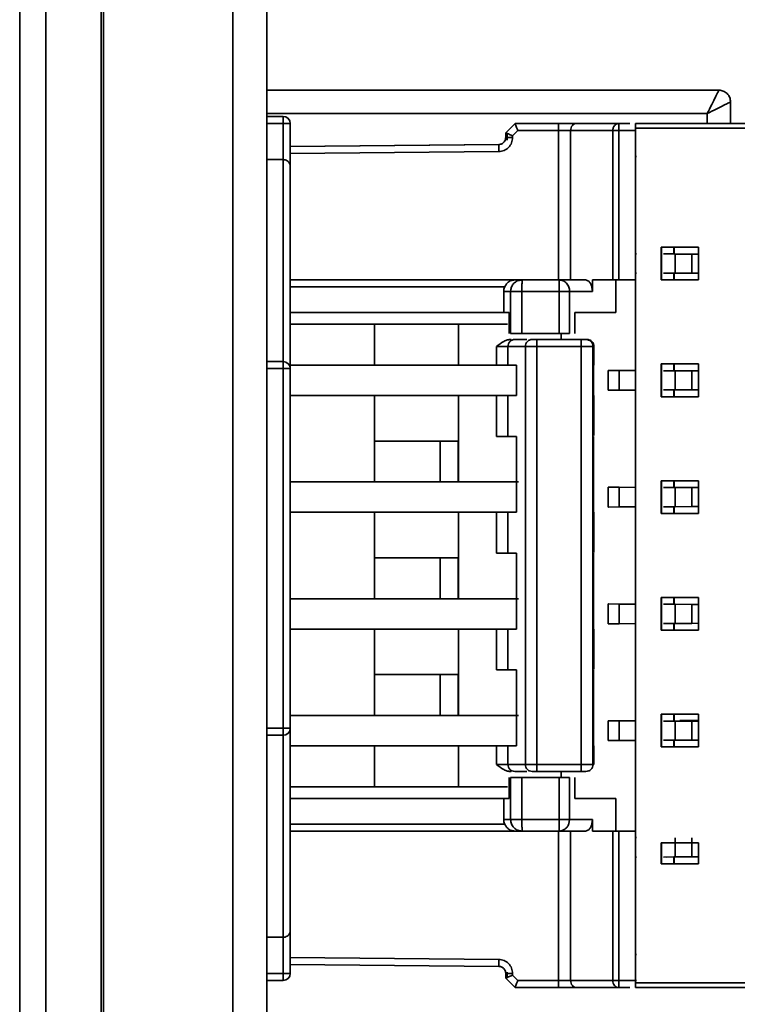
# Model space of a CAD drawing. Units: millimetres. Extents: x -981 to -79, y 1411 to 2005.
# Drawn here: x -501 to -470, y 1830 to 1872 of the extents above; entities that cross this region are included whole.
import ezdxf

# ---------------------------------------------------------------- set-up
doc = ezdxf.new("R2010")
doc.units = ezdxf.units.MM
doc.layers.get('0').update_dxf_attribs({"lineweight": 18})

msp = doc.modelspace()

# ---------------------------------------------------------------- linework, layer by layer
at = {"color": 7, "linetype": 'Continuous', "lineweight": 35}
for p, q in [((-491.979, 1766.826), (-491.979, 1887.723)), ((-490.522, 1887.722), (-490.522, 1766.71)), ((-497.522, 1879.58), (-497.522, 1798.263)), ((-497.621, 1799.263), (-497.621, 1879.43)), ((-501.104, 1799.263), (-501.104, 1875.864)), ((-499.98, 1875.87), (-499.98, 1799.263)), ((-490.522, 1869.387), (-471.172, 1869.387)), ((-470.672, 1868.887), (-470.672, 1867.963)), ((-489.822, 1868.263), (-490.522, 1868.263)), ((-489.822, 1868.263), (-489.822, 1867.963)), ((-489.822, 1866.413), (-489.822, 1867.963)), ((-489.822, 1867.963), (-489.522, 1867.963)), ((-489.522, 1867.963), (-489.522, 1866.113)), ((-479.898, 1867.963), (-480.181, 1867.68)), ((-478.039, 1867.963), (-479.898, 1867.963)), ((-475.45, 1867.963), (-477.258, 1867.963)), ((-474.979, 1867.963), (-475.45, 1867.963)), ((-468.146, 1867.763), (-474.746, 1867.763)), ((-474.746, 1851.963), (-474.746, 1867.763)), ((-468.145, 1867.963), (-474.744, 1867.963)), ((-480.181, 1867.68), (-480.298, 1867.563)), ((-480.298, 1867.563), (-480.298, 1867.36)), ((-480.236, 1867.563), (-480.236, 1867.253)), ((-479.779, 1867.663), (-480.004, 1867.439)), ((-480.004, 1867.36), (-480.004, 1867.439)), ((-479.779, 1867.663), (-478.045, 1867.663)), ((-478.045, 1861.263), (-478.045, 1867.663)), ((-477.524, 1867.663), (-475.716, 1867.663)), ((-477.524, 1867.663), (-477.524, 1861.263)), ((-477.047, 1867.663), (-477.29, 1867.663)), ((-475.716, 1867.663), (-475.716, 1861.263)), ((-475.464, 1867.663), (-475.464, 1861.263)), ((-480.596, 1867.06), (-489.522, 1866.982)), ((-489.522, 1866.982), (-480.553, 1867.06)), ((-480.598, 1866.76), (-489.522, 1866.682)), ((-474.736, 1866.545), (-474.701, 1866.545)), ((-489.822, 1866.413), (-490.522, 1866.413)), ((-489.822, 1857.763), (-489.822, 1866.413)), ((-489.522, 1857.463), (-489.522, 1866.113)), ((-474.736, 1862.381), (-474.701, 1862.381)), ((-473.646, 1862.663), (-472.046, 1862.663)), ((-473.646, 1861.263), (-473.646, 1862.663)), ((-473.637, 1861.263), (-473.637, 1862.663)), ((-473.041, 1862.372), (-473.54, 1862.375)), ((-473.538, 1862.375), (-473.101, 1862.373)), ((-473.437, 1862.375), (-473.09, 1862.373)), ((-473.101, 1862.373), (-473.101, 1862.663)), ((-473.101, 1862.373), (-473.09, 1862.373)), ((-473.09, 1862.663), (-473.09, 1862.373)), ((-473.09, 1862.373), (-472.046, 1862.368)), ((-472.336, 1862.369), (-473.041, 1862.372)), ((-473.041, 1861.553), (-473.041, 1862.372)), ((-472.046, 1862.368), (-472.336, 1862.369)), ((-472.336, 1861.557), (-472.336, 1862.369)), ((-472.046, 1862.663), (-472.046, 1861.263)), ((-474.736, 1861.545), (-474.701, 1861.545)), ((-473.041, 1861.553), (-473.54, 1861.551)), ((-473.538, 1861.551), (-473.101, 1861.553)), ((-473.09, 1861.553), (-473.437, 1861.551)), ((-473.101, 1861.553), (-473.09, 1861.553)), ((-473.101, 1861.263), (-473.101, 1861.553)), ((-473.09, 1861.553), (-473.09, 1861.263)), ((-472.046, 1861.558), (-473.076, 1861.552)), ((-472.336, 1861.557), (-473.041, 1861.553)), ((-472.046, 1861.558), (-472.336, 1861.557)), ((-479.925, 1861.263), (-489.522, 1861.263)), ((-479.599, 1861.263), (-479.925, 1861.263)), ((-478.013, 1861.263), (-479.599, 1861.263)), ((-476.879, 1861.263), (-478.013, 1861.263)), ((-476.588, 1860.763), (-476.588, 1861.263)), ((-475.716, 1861.263), (-476.588, 1861.263)), ((-475.585, 1861.263), (-475.585, 1859.863)), ((-475.464, 1861.263), (-474.736, 1861.263)), ((-472.046, 1861.263), (-473.646, 1861.263)), ((-480.341, 1860.963), (-489.522, 1860.963)), ((-480.092, 1860.763), (-480.383, 1860.763)), ((-480.383, 1859.863), (-480.383, 1860.763)), ((-480.092, 1860.763), (-480.084, 1860.85)), ((-480.092, 1858.963), (-480.092, 1860.763)), ((-479.603, 1860.763), (-479.753, 1860.763)), ((-478.018, 1860.763), (-479.603, 1860.763)), ((-479.603, 1860.763), (-479.603, 1858.963)), ((-478.018, 1860.763), (-478.018, 1858.963)), ((-477.562, 1858.963), (-477.562, 1860.763)), ((-477.562, 1860.763), (-476.588, 1860.763)), ((-480.383, 1859.863), (-489.522, 1859.863)), ((-480.148, 1859.863), (-480.383, 1859.863)), ((-480.148, 1859.863), (-480.148, 1858.963)), ((-477.343, 1859.863), (-477.343, 1858.963)), ((-475.585, 1859.863), (-477.343, 1859.863)), ((-485.92, 1859.363), (-489.522, 1859.363)), ((-482.322, 1859.363), (-485.92, 1859.363)), ((-485.92, 1857.613), (-485.92, 1859.363)), ((-480.225, 1859.363), (-482.322, 1859.363)), ((-482.322, 1859.363), (-482.322, 1857.613)), ((-478.018, 1858.963), (-479.603, 1858.963)), ((-477.922, 1858.713), (-477.922, 1858.963)), ((-477.919, 1858.713), (-477.919, 1858.963)), ((-479.397, 1858.713), (-479.91, 1858.713)), ((-477.066, 1858.713), (-478.967, 1858.713)), ((-480.695, 1857.613), (-480.695, 1858.413)), ((-479.459, 1858.413), (-480.206, 1858.413)), ((-480.206, 1858.413), (-480.206, 1857.613)), ((-479.459, 1851.963), (-479.459, 1858.413)), ((-478.97, 1851.963), (-478.97, 1858.413)), ((-477.068, 1858.413), (-478.97, 1858.413)), ((-477.068, 1858.413), (-477.068, 1851.963)), ((-476.564, 1851.963), (-476.564, 1858.413)), ((-476.564, 1858.413), (-476.524, 1858.413)), ((-476.524, 1858.413), (-476.524, 1857.613)), ((-490.522, 1857.763), (-489.822, 1857.763)), ((-489.822, 1857.763), (-489.822, 1857.463)), ((-485.92, 1857.613), (-489.522, 1857.613)), ((-482.322, 1857.613), (-485.92, 1857.613)), ((-480.695, 1857.613), (-482.322, 1857.613)), ((-479.842, 1857.613), (-480.206, 1857.613)), ((-479.842, 1857.613), (-479.842, 1856.313)), ((-476.545, 1857.613), (-476.545, 1856.313)), ((-473.646, 1856.263), (-473.646, 1857.663)), ((-473.646, 1857.663), (-472.046, 1857.663)), ((-473.637, 1856.263), (-473.637, 1857.663)), ((-473.101, 1857.373), (-473.101, 1857.663)), ((-473.09, 1857.663), (-473.09, 1857.373)), ((-472.046, 1857.663), (-472.046, 1856.263)), ((-489.822, 1842.063), (-489.822, 1857.463)), ((-489.822, 1857.463), (-489.522, 1857.463)), ((-489.522, 1857.463), (-489.522, 1842.063)), ((-475.912, 1857.387), (-475.901, 1857.387)), ((-475.449, 1857.384), (-475.912, 1857.387)), ((-475.912, 1856.539), (-475.912, 1857.387)), ((-475.901, 1857.387), (-474.746, 1857.381)), ((-474.746, 1857.381), (-475.449, 1857.384)), ((-475.449, 1856.541), (-475.449, 1857.384)), ((-473.041, 1857.372), (-473.54, 1857.375)), ((-473.538, 1857.375), (-473.101, 1857.373)), ((-473.101, 1857.373), (-473.09, 1857.373)), ((-473.076, 1857.373), (-472.046, 1857.368)), ((-472.336, 1857.369), (-473.041, 1857.372)), ((-473.041, 1856.553), (-473.041, 1857.372)), ((-472.046, 1857.368), (-472.336, 1857.369)), ((-472.336, 1856.557), (-472.336, 1857.369)), ((-475.449, 1856.541), (-475.912, 1856.539)), ((-475.912, 1856.539), (-475.901, 1856.539)), ((-475.901, 1856.539), (-474.746, 1856.545)), ((-474.746, 1856.545), (-475.449, 1856.541)), ((-473.041, 1856.553), (-473.54, 1856.551)), ((-473.538, 1856.551), (-473.101, 1856.553)), ((-473.101, 1856.553), (-473.09, 1856.553)), ((-473.101, 1856.263), (-473.101, 1856.553)), ((-473.09, 1856.553), (-473.09, 1856.263)), ((-472.336, 1856.557), (-473.041, 1856.553)), ((-472.046, 1856.558), (-472.336, 1856.557)), ((-485.92, 1856.313), (-489.522, 1856.313)), ((-482.322, 1856.313), (-485.92, 1856.313)), ((-485.92, 1854.363), (-485.92, 1856.313)), ((-480.695, 1856.313), (-482.322, 1856.313)), ((-482.322, 1856.313), (-482.322, 1854.363)), ((-480.695, 1854.563), (-480.695, 1856.313)), ((-479.842, 1856.313), (-480.206, 1856.313)), ((-480.206, 1856.313), (-480.206, 1854.563)), ((-476.524, 1856.313), (-476.524, 1854.596)), ((-472.046, 1856.263), (-473.646, 1856.263)), ((-483.107, 1854.363), (-485.92, 1854.363)), ((-485.92, 1852.613), (-485.92, 1854.363)), ((-482.329, 1854.363), (-483.107, 1854.363)), ((-483.107, 1854.363), (-483.107, 1852.613)), ((-482.329, 1852.613), (-482.329, 1854.363)), ((-482.329, 1854.363), (-482.322, 1854.363)), ((-482.322, 1854.363), (-482.322, 1852.613)), ((-480.206, 1854.563), (-479.842, 1854.563)), ((-479.842, 1854.563), (-479.842, 1851.963)), ((-476.545, 1851.963), (-476.545, 1854.563)), ((-485.92, 1852.613), (-489.522, 1852.613)), ((-483.107, 1852.613), (-485.92, 1852.613)), ((-482.329, 1852.613), (-483.107, 1852.613)), ((-482.322, 1852.613), (-482.329, 1852.613)), ((-479.756, 1852.613), (-482.322, 1852.613)), ((-473.646, 1851.263), (-473.646, 1852.663)), ((-473.646, 1852.663), (-472.046, 1852.663)), ((-473.637, 1851.263), (-473.637, 1852.663)), ((-473.101, 1852.373), (-473.101, 1852.663)), ((-473.09, 1852.663), (-473.09, 1852.373)), ((-472.046, 1852.663), (-472.046, 1851.263)), ((-475.912, 1852.387), (-475.901, 1852.387)), ((-475.449, 1852.384), (-475.912, 1852.387)), ((-475.912, 1851.539), (-475.912, 1852.387)), ((-475.901, 1852.387), (-474.746, 1852.381)), ((-474.746, 1852.381), (-475.449, 1852.384)), ((-475.449, 1851.541), (-475.449, 1852.384)), ((-473.041, 1852.372), (-473.54, 1852.375)), ((-473.423, 1852.374), (-473.101, 1852.373)), ((-473.101, 1852.373), (-473.09, 1852.373)), ((-472.336, 1852.369), (-473.041, 1852.372)), ((-473.041, 1851.553), (-473.041, 1852.372)), ((-472.046, 1852.368), (-472.336, 1852.369)), ((-472.336, 1851.557), (-472.336, 1852.369)), ((-479.842, 1851.963), (-479.842, 1851.313)), ((-479.459, 1846.963), (-479.459, 1851.963)), ((-478.97, 1846.963), (-478.97, 1851.963)), ((-477.068, 1851.963), (-477.068, 1846.963)), ((-476.564, 1846.963), (-476.564, 1851.963)), ((-476.545, 1851.963), (-476.545, 1851.313)), ((-474.746, 1846.963), (-474.746, 1851.963)), ((-485.92, 1851.313), (-489.522, 1851.313)), ((-482.322, 1851.313), (-485.92, 1851.313)), ((-485.92, 1849.363), (-485.92, 1851.313)), ((-480.695, 1851.313), (-482.322, 1851.313)), ((-482.322, 1851.313), (-482.322, 1849.363)), ((-480.695, 1849.563), (-480.695, 1851.313)), ((-479.842, 1851.313), (-480.206, 1851.313)), ((-480.206, 1851.313), (-480.206, 1849.563)), ((-476.524, 1851.313), (-476.524, 1849.596)), ((-475.449, 1851.541), (-475.912, 1851.539)), ((-475.912, 1851.539), (-475.901, 1851.539)), ((-475.901, 1851.539), (-474.746, 1851.545)), ((-474.746, 1851.545), (-475.449, 1851.541)), ((-473.041, 1851.553), (-473.54, 1851.551)), ((-473.423, 1851.551), (-473.101, 1851.553)), ((-473.101, 1851.553), (-473.09, 1851.553)), ((-473.101, 1851.263), (-473.101, 1851.553)), ((-473.09, 1851.553), (-473.09, 1851.263)), ((-472.336, 1851.557), (-473.041, 1851.553)), ((-472.046, 1851.558), (-472.336, 1851.557)), ((-472.046, 1851.263), (-473.646, 1851.263)), ((-483.107, 1849.363), (-485.92, 1849.363)), ((-485.92, 1847.613), (-485.92, 1849.363)), ((-482.329, 1849.363), (-483.107, 1849.363)), ((-483.107, 1849.363), (-483.107, 1847.613)), ((-482.329, 1849.363), (-482.322, 1849.363)), ((-482.329, 1847.613), (-482.329, 1849.363)), ((-482.322, 1849.363), (-482.322, 1847.613)), ((-480.206, 1849.563), (-479.842, 1849.563)), ((-479.842, 1849.563), (-479.842, 1846.963)), ((-476.545, 1846.963), (-476.545, 1849.563)), ((-485.92, 1847.613), (-489.522, 1847.613)), ((-483.107, 1847.613), (-485.92, 1847.613)), ((-482.329, 1847.613), (-483.107, 1847.613)), ((-482.322, 1847.613), (-482.329, 1847.613)), ((-479.756, 1847.613), (-482.322, 1847.613)), ((-473.646, 1846.263), (-473.646, 1847.663)), ((-473.646, 1847.663), (-472.046, 1847.663)), ((-473.637, 1846.263), (-473.637, 1847.663)), ((-473.101, 1847.373), (-473.101, 1847.663)), ((-473.09, 1847.663), (-473.09, 1847.373)), ((-472.046, 1847.663), (-472.046, 1846.263)), ((-475.912, 1847.387), (-475.901, 1847.387)), ((-475.449, 1847.384), (-475.912, 1847.387)), ((-475.912, 1846.539), (-475.912, 1847.387)), ((-475.901, 1847.387), (-474.746, 1847.381)), ((-474.746, 1847.381), (-475.449, 1847.384)), ((-475.449, 1846.541), (-475.449, 1847.384)), ((-473.041, 1847.372), (-473.54, 1847.375)), ((-473.538, 1847.375), (-473.101, 1847.373)), ((-473.101, 1847.373), (-473.09, 1847.373)), ((-472.336, 1847.369), (-473.041, 1847.372)), ((-473.041, 1846.553), (-473.041, 1847.372)), ((-472.046, 1847.368), (-472.336, 1847.369)), ((-472.336, 1846.557), (-472.336, 1847.369)), ((-479.842, 1846.963), (-479.842, 1846.313)), ((-479.459, 1840.513), (-479.459, 1846.963)), ((-478.97, 1840.513), (-478.97, 1846.963)), ((-477.068, 1846.963), (-477.068, 1840.513)), ((-476.564, 1840.513), (-476.564, 1846.963)), ((-476.545, 1846.963), (-476.545, 1846.313)), ((-474.746, 1831.163), (-474.746, 1846.963)), ((-485.92, 1846.313), (-489.522, 1846.313)), ((-482.322, 1846.313), (-485.92, 1846.313)), ((-485.92, 1844.363), (-485.92, 1846.313)), ((-480.695, 1846.313), (-482.322, 1846.313)), ((-482.322, 1846.313), (-482.322, 1844.363)), ((-480.695, 1844.563), (-480.695, 1846.313)), ((-479.842, 1846.313), (-480.206, 1846.313)), ((-480.206, 1846.313), (-480.206, 1844.563)), ((-476.524, 1846.313), (-476.524, 1844.596)), ((-475.449, 1846.541), (-475.912, 1846.539)), ((-475.912, 1846.539), (-475.901, 1846.539)), ((-475.901, 1846.539), (-474.746, 1846.545)), ((-474.746, 1846.545), (-475.449, 1846.541)), ((-472.046, 1846.263), (-473.646, 1846.263)), ((-473.041, 1846.553), (-473.54, 1846.551)), ((-473.538, 1846.551), (-473.101, 1846.553)), ((-473.101, 1846.553), (-473.09, 1846.553)), ((-473.101, 1846.263), (-473.101, 1846.553)), ((-473.09, 1846.553), (-473.09, 1846.263)), ((-472.336, 1846.557), (-473.041, 1846.553)), ((-472.046, 1846.558), (-472.336, 1846.557)), ((-480.206, 1844.563), (-479.842, 1844.563)), ((-479.842, 1844.563), (-479.842, 1841.313)), ((-476.545, 1841.313), (-476.545, 1844.563)), ((-483.107, 1844.363), (-485.92, 1844.363)), ((-485.92, 1842.613), (-485.92, 1844.363)), ((-482.329, 1844.363), (-483.107, 1844.363)), ((-483.107, 1844.363), (-483.107, 1842.613)), ((-482.329, 1842.613), (-482.329, 1844.363)), ((-482.329, 1844.363), (-482.322, 1844.363)), ((-482.322, 1844.363), (-482.322, 1842.613)), ((-485.92, 1842.613), (-489.522, 1842.613)), ((-483.107, 1842.613), (-485.92, 1842.613)), ((-482.329, 1842.613), (-483.107, 1842.613)), ((-482.322, 1842.613), (-482.329, 1842.613)), ((-479.756, 1842.613), (-482.322, 1842.613)), ((-473.646, 1841.263), (-473.646, 1842.663)), ((-473.646, 1842.663), (-472.046, 1842.663)), ((-473.637, 1841.263), (-473.637, 1842.663)), ((-473.101, 1842.373), (-473.101, 1842.663)), ((-473.09, 1842.663), (-473.09, 1842.373)), ((-472.046, 1842.663), (-472.046, 1841.263)), ((-489.822, 1842.063), (-489.522, 1842.063)), ((-489.822, 1841.763), (-489.822, 1842.063)), ((-489.522, 1842.063), (-489.522, 1833.413)), ((-475.912, 1842.387), (-475.901, 1842.387)), ((-475.449, 1842.384), (-475.912, 1842.387)), ((-475.912, 1841.539), (-475.912, 1842.387)), ((-475.901, 1842.387), (-474.746, 1842.381)), ((-474.746, 1842.381), (-475.449, 1842.384)), ((-475.449, 1841.541), (-475.449, 1842.384)), ((-473.041, 1842.372), (-473.54, 1842.375)), ((-473.538, 1842.375), (-473.101, 1842.373)), ((-473.101, 1842.373), (-473.09, 1842.373)), ((-472.336, 1842.369), (-473.041, 1842.372)), ((-473.041, 1841.553), (-473.041, 1842.372)), ((-472.046, 1842.391), (-472.841, 1842.391)), ((-472.046, 1842.368), (-472.336, 1842.369)), ((-472.336, 1841.557), (-472.336, 1842.369)), ((-490.522, 1841.763), (-489.822, 1841.763)), ((-489.822, 1841.763), (-489.822, 1833.113)), ((-485.92, 1841.313), (-489.522, 1841.313)), ((-482.322, 1841.313), (-485.92, 1841.313)), ((-485.92, 1839.563), (-485.92, 1841.313)), ((-480.695, 1841.313), (-482.322, 1841.313)), ((-482.322, 1839.563), (-482.322, 1841.313)), ((-480.695, 1840.513), (-480.695, 1841.313)), ((-479.842, 1841.313), (-480.206, 1841.313)), ((-480.206, 1841.313), (-480.206, 1840.513)), ((-476.524, 1841.313), (-476.524, 1840.513)), ((-475.449, 1841.541), (-475.912, 1841.539)), ((-475.912, 1841.539), (-475.901, 1841.539)), ((-475.901, 1841.539), (-474.746, 1841.545)), ((-474.746, 1841.545), (-475.449, 1841.541)), ((-472.046, 1841.263), (-473.646, 1841.263)), ((-473.041, 1841.553), (-473.54, 1841.551)), ((-473.538, 1841.551), (-473.101, 1841.553)), ((-473.101, 1841.553), (-473.09, 1841.553)), ((-473.101, 1841.263), (-473.101, 1841.553)), ((-473.09, 1841.553), (-473.09, 1841.263)), ((-472.336, 1841.557), (-473.041, 1841.553)), ((-472.046, 1841.558), (-472.336, 1841.557)), ((-480.206, 1840.513), (-479.459, 1840.513)), ((-478.97, 1840.513), (-477.068, 1840.513)), ((-476.524, 1840.513), (-476.564, 1840.513)), ((-480.148, 1839.963), (-480.148, 1839.063)), ((-480.092, 1838.163), (-480.092, 1839.963)), ((-479.91, 1840.213), (-479.397, 1840.213)), ((-478.018, 1839.963), (-479.603, 1839.963)), ((-479.603, 1838.163), (-479.603, 1839.963)), ((-477.066, 1840.213), (-478.967, 1840.213)), ((-478.018, 1839.963), (-478.018, 1838.167)), ((-477.3, 1840.213), (-477.922, 1840.213)), ((-477.922, 1839.963), (-477.922, 1840.213)), ((-477.919, 1839.963), (-477.919, 1840.213)), ((-477.562, 1838.163), (-477.562, 1839.963)), ((-477.343, 1839.963), (-477.343, 1839.063)), ((-489.522, 1839.563), (-485.92, 1839.563)), ((-482.322, 1839.563), (-485.92, 1839.563)), ((-480.225, 1839.563), (-482.322, 1839.563)), ((-480.383, 1839.063), (-489.522, 1839.063)), ((-480.148, 1839.063), (-480.383, 1839.063)), ((-480.383, 1838.163), (-480.383, 1839.063)), ((-477.343, 1839.063), (-475.585, 1839.063)), ((-475.585, 1839.063), (-475.585, 1837.663)), ((-480.341, 1837.963), (-489.522, 1837.963)), ((-480.092, 1838.163), (-480.383, 1838.163)), ((-478.018, 1838.163), (-479.603, 1838.163)), ((-477.562, 1838.163), (-477.597, 1837.969)), ((-476.588, 1838.163), (-477.562, 1838.163)), ((-476.588, 1837.663), (-476.588, 1838.163)), ((-479.925, 1837.663), (-489.522, 1837.663)), ((-479.599, 1837.663), (-479.925, 1837.663)), ((-478.013, 1837.663), (-479.599, 1837.663)), ((-478.045, 1831.263), (-478.045, 1837.663)), ((-476.879, 1837.663), (-478.013, 1837.663)), ((-477.524, 1837.663), (-477.524, 1831.263)), ((-475.716, 1837.663), (-476.588, 1837.663)), ((-475.716, 1837.663), (-475.716, 1831.263)), ((-475.464, 1837.663), (-475.464, 1831.263)), ((-474.736, 1837.663), (-475.464, 1837.663)), ((-474.736, 1837.381), (-474.701, 1837.381)), ((-473.041, 1836.553), (-473.041, 1837.372)), ((-473.646, 1837.163), (-472.046, 1837.163)), ((-473.646, 1836.263), (-473.646, 1837.163)), ((-473.637, 1836.263), (-473.637, 1837.163)), ((-472.336, 1836.557), (-472.336, 1837.369)), ((-472.046, 1837.163), (-472.046, 1836.263)), ((-474.736, 1836.545), (-474.701, 1836.545)), ((-473.041, 1836.553), (-473.54, 1836.551)), ((-473.538, 1836.551), (-473.101, 1836.553)), ((-473.09, 1836.553), (-473.437, 1836.551)), ((-473.101, 1836.553), (-473.09, 1836.553)), ((-473.101, 1836.263), (-473.101, 1836.553)), ((-473.09, 1836.553), (-473.09, 1836.263)), ((-472.336, 1836.557), (-473.041, 1836.553)), ((-472.046, 1836.558), (-472.336, 1836.557)), ((-472.046, 1836.263), (-473.646, 1836.263)), ((-489.522, 1831.563), (-489.522, 1833.413)), ((-489.822, 1833.113), (-490.522, 1833.113)), ((-489.822, 1833.113), (-489.822, 1831.563)), ((-474.701, 1832.381), (-474.736, 1832.381)), ((-489.522, 1832.243), (-480.598, 1832.165)), ((-489.522, 1831.943), (-480.596, 1831.865)), ((-489.822, 1831.263), (-489.822, 1831.563)), ((-489.822, 1831.563), (-489.522, 1831.563)), ((-480.298, 1831.565), (-480.298, 1831.363)), ((-480.236, 1831.626), (-480.236, 1831.363)), ((-480.004, 1831.487), (-480.004, 1831.565)), ((-480.004, 1831.487), (-479.779, 1831.263)), ((-489.822, 1831.263), (-490.522, 1831.263)), ((-480.298, 1831.363), (-480.181, 1831.246)), ((-480.181, 1831.246), (-479.898, 1830.963)), ((-478.045, 1831.263), (-479.779, 1831.263)), ((-477.524, 1831.263), (-475.909, 1831.263)), ((-475.909, 1831.263), (-475.716, 1831.263)), ((-475.464, 1831.263), (-474.696, 1831.263)), ((-474.746, 1831.163), (-468.146, 1831.163)), ((-479.898, 1830.963), (-479.836, 1830.963)), ((-478.039, 1830.963), (-479.898, 1830.963)), ((-479.602, 1830.963), (-478.274, 1830.963)), ((-475.45, 1830.963), (-477.258, 1830.963)), ((-477.024, 1830.963), (-476.866, 1830.963)), ((-475.45, 1830.963), (-474.979, 1830.963)), ((-468.145, 1830.963), (-474.744, 1830.963))]:
    msp.add_line(p, q, dxfattribs=at)
at = {"color": 8, "linetype": 'Continuous', "lineweight": 35}
for p, q in [((-471.672, 1868.387), (-490.522, 1868.387)), ((-471.672, 1867.963), (-471.672, 1868.387)), ((-490.522, 1867.963), (-489.822, 1867.963)), ((-474.746, 1867.663), (-475.464, 1867.663)), ((-490.522, 1857.463), (-489.822, 1857.463)), ((-490.522, 1842.063), (-489.822, 1842.063)), ((-490.522, 1831.563), (-489.822, 1831.563))]:
    msp.add_line(p, q, dxfattribs=at)
at = {"color": 7, "linetype": 'Continuous', "lineweight": 35}
for centre, start, end in [((-489.822, 1867.963), 0, 90), ((-489.822, 1857.463), 0, 90), ((-489.822, 1842.063), 270, 0), ((-489.822, 1831.563), 270, 0)]:
    msp.add_arc(centre, 0.3, start, end, dxfattribs=at)
for points, knots in [([(-471.172, 1869.387), (-471.174, 1869.383), (-471.178, 1869.375), (-471.208, 1869.316), (-471.254, 1869.223), (-471.338, 1869.055), (-471.479, 1868.774), (-471.607, 1868.517), (-471.672, 1868.387)], [0, 0, 0, 0, 0.131457, 0.265831, 0.398618, 0.54022, 0.825059, 1.117996, 1.117996, 1.117996, 1.117996]), ([(-470.672, 1868.887), (-470.679, 1868.949), (-470.689, 1869.046), (-470.752, 1869.163), (-470.816, 1869.243), (-470.896, 1869.307), (-471.013, 1869.37), (-471.11, 1869.38), (-471.172, 1869.387)], [0, 0, 0, 0, 0.187677, 0.2887107, 0.3918823, 0.4950433, 0.5960735, 0.7837667, 0.7837667, 0.7837667, 0.7837667]), ([(-471.672, 1868.387), (-471.542, 1868.452), (-471.285, 1868.58), (-471.004, 1868.721), (-470.836, 1868.805), (-470.743, 1868.851), (-470.684, 1868.881), (-470.676, 1868.885), (-470.672, 1868.887)], [0, 0, 0, 0, 0.29293, 0.577773, 0.7194, 0.852161, 0.986545, 1.117991, 1.117991, 1.117991, 1.117991]), ([(-479.898, 1867.963), (-479.897, 1867.959), (-479.896, 1867.952), (-479.882, 1867.917), (-479.864, 1867.87), (-479.838, 1867.805), (-479.806, 1867.73), (-479.789, 1867.686), (-479.779, 1867.663)], [0, 0, 0, 0, 0.0732173, 0.112086, 0.1525688, 0.2290172, 0.2737671, 0.3228018, 0.3228018, 0.3228018, 0.3228018]), ([(-478.045, 1867.663), (-478.045, 1867.702), (-478.044, 1867.781), (-478.043, 1867.88), (-478.042, 1867.949), (-478.04, 1867.958), (-478.039, 1867.963)], [0, 0, 0, 0, 0.075033, 0.150065, 0.2250972, 0.3001296, 0.3001296, 0.3001296, 0.3001296]), ([(-477.258, 1867.963), (-477.301, 1867.963), (-477.387, 1867.963), (-477.578, 1867.963), (-477.799, 1867.963), (-477.959, 1867.963), (-478.039, 1867.963)], [0, 0, 0, 0, 0.1953383, 0.3906699, 0.5859787, 0.7813275, 0.7813275, 0.7813275, 0.7813275]), ([(-477.524, 1867.663), (-477.52, 1867.702), (-477.512, 1867.781), (-477.45, 1867.88), (-477.363, 1867.949), (-477.293, 1867.958), (-477.258, 1867.963)], [0, 0, 0, 0, 0.1108618, 0.2217201, 0.3325828, 0.4434621, 0.4434621, 0.4434621, 0.4434621]), ([(-475.638, 1867.875), (-475.649, 1867.86), (-475.673, 1867.831), (-475.697, 1867.778), (-475.713, 1867.722), (-475.715, 1867.682), (-475.716, 1867.663)], [0, 0, 0, 0, 0.0577021, 0.1153871, 0.1730894, 0.230783, 0.230783, 0.230783, 0.230783]), ([(-475.45, 1867.963), (-475.467, 1867.962), (-475.502, 1867.959), (-475.552, 1867.942), (-475.599, 1867.914), (-475.625, 1867.888), (-475.638, 1867.875)], [0, 0, 0, 0, 0.0533956, 0.1067869, 0.1601801, 0.2135807, 0.2135807, 0.2135807, 0.2135807]), ([(-475.45, 1867.963), (-475.452, 1867.958), (-475.455, 1867.949), (-475.46, 1867.88), (-475.463, 1867.781), (-475.464, 1867.702), (-475.464, 1867.663)], [0, 0, 0, 0, 0.0752238, 0.150448, 0.2256719, 0.3008968, 0.3008968, 0.3008968, 0.3008968]), ([(-474.744, 1867.963), (-474.745, 1867.96), (-474.745, 1867.954), (-474.746, 1867.908), (-474.746, 1867.841), (-474.746, 1867.789), (-474.746, 1867.763)], [0, 0, 0, 0, 0.0499984, 0.0999969, 0.1499959, 0.1999945, 0.1999945, 0.1999945, 0.1999945]), ([(-480.004, 1867.36), (-480.013, 1867.282), (-480.031, 1867.126), (-480.167, 1866.927), (-480.364, 1866.789), (-480.52, 1866.77), (-480.598, 1866.76)], [0, 0, 0, 0, 0.233075, 0.4673702, 0.7016499, 0.9346165, 0.9346165, 0.9346165, 0.9346165]), ([(-480.298, 1867.36), (-480.301, 1867.328), (-480.308, 1867.259), (-480.354, 1867.179), (-480.41, 1867.124), (-480.464, 1867.09), (-480.527, 1867.066), (-480.572, 1867.062), (-480.596, 1867.06)], [0, 0, 0, 0, 0.0971199, 0.2072615, 0.2675137, 0.331033, 0.3978674, 0.4679876, 0.4679876, 0.4679876, 0.4679876]), ([(-480.298, 1867.563), (-480.295, 1867.561), (-480.289, 1867.558), (-480.255, 1867.543), (-480.209, 1867.524), (-480.146, 1867.498), (-480.07, 1867.467), (-480.027, 1867.448), (-480.004, 1867.439)], [0, 0, 0, 0, 0.0727023, 0.11116, 0.151145, 0.22622, 0.2707524, 0.3198581, 0.3198581, 0.3198581, 0.3198581]), ([(-480.004, 1867.36), (-480.043, 1867.36), (-480.121, 1867.36), (-480.218, 1867.36), (-480.286, 1867.36), (-480.294, 1867.36), (-480.298, 1867.36)], [0, 0, 0, 0, 0.0736808, 0.1473514, 0.221034, 0.2947152, 0.2947152, 0.2947152, 0.2947152]), ([(-478.045, 1867.663), (-477.991, 1867.663), (-477.884, 1867.663), (-477.737, 1867.663), (-477.609, 1867.663), (-477.552, 1867.663), (-477.524, 1867.663)], [0, 0, 0, 0, 0.1302052, 0.2604299, 0.3906359, 0.5208552, 0.5208552, 0.5208552, 0.5208552]), ([(-475.464, 1867.663), (-475.49, 1867.663), (-475.542, 1867.663), (-475.613, 1867.663), (-475.674, 1867.663), (-475.702, 1867.663), (-475.716, 1867.663)], [0, 0, 0, 0, 0.062866, 0.1257523, 0.1886251, 0.2515018, 0.2515018, 0.2515018, 0.2515018]), ([(-480.598, 1866.76), (-480.599, 1866.8), (-480.599, 1866.878), (-480.599, 1866.977), (-480.598, 1867.047), (-480.596, 1867.056), (-480.596, 1867.06)], [0, 0, 0, 0, 0.0750138, 0.1500279, 0.2250421, 0.3000557, 0.3000557, 0.3000557, 0.3000557]), ([(-489.522, 1866.113), (-489.525, 1866.148), (-489.532, 1866.213), (-489.58, 1866.299), (-489.648, 1866.362), (-489.73, 1866.405), (-489.793, 1866.41), (-489.822, 1866.413)], [0, 0, 0, 0, 0.121825, 0.2288472, 0.3161657, 0.3991356, 0.4704669, 0.4704669, 0.4704669, 0.4704669]), ([(-480.341, 1860.963), (-480.322, 1861), (-480.28, 1861.08), (-480.187, 1861.174), (-480.066, 1861.247), (-479.975, 1861.257), (-479.925, 1861.263)], [0, 0, 0, 0, 0.107642, 0.2331925, 0.3696277, 0.5420797, 0.5420797, 0.5420797, 0.5420797]), ([(-480.084, 1860.85), (-480.068, 1860.906), (-480.037, 1861.019), (-479.921, 1861.153), (-479.771, 1861.245), (-479.656, 1861.257), (-479.599, 1861.263)], [0, 0, 0, 0, 0.172783, 0.3455684, 0.5183514, 0.6911425, 0.6911425, 0.6911425, 0.6911425]), ([(-479.599, 1861.263), (-479.599, 1861.255), (-479.6, 1861.24), (-479.602, 1861.125), (-479.603, 1860.959), (-479.603, 1860.828), (-479.603, 1860.763)], [0, 0, 0, 0, 0.1250133, 0.2500261, 0.3750395, 0.500053, 0.500053, 0.500053, 0.500053]), ([(-478.013, 1861.263), (-478.014, 1861.255), (-478.015, 1861.24), (-478.017, 1861.125), (-478.018, 1860.959), (-478.018, 1860.828), (-478.018, 1860.763)], [0, 0, 0, 0, 0.1250085, 0.250017, 0.3750255, 0.5000342, 0.5000342, 0.5000342, 0.5000342]), ([(-478.013, 1861.263), (-477.954, 1861.255), (-477.836, 1861.24), (-477.687, 1861.125), (-477.582, 1860.959), (-477.569, 1860.828), (-477.562, 1860.763)], [0, 0, 0, 0, 0.1863993, 0.3728027, 0.5592068, 0.7456012, 0.7456012, 0.7456012, 0.7456012]), ([(-476.879, 1861.263), (-476.834, 1861.253), (-476.755, 1861.235), (-476.672, 1861.123), (-476.628, 1861.02), (-476.605, 1860.937), (-476.591, 1860.85), (-476.589, 1860.792), (-476.588, 1860.763)], [0, 0, 0, 0, 0.205263, 0.3627129, 0.4355543, 0.5036774, 0.5679104, 0.6292246, 0.6292246, 0.6292246, 0.6292246]), ([(-475.464, 1861.263), (-475.49, 1861.263), (-475.542, 1861.263), (-475.613, 1861.263), (-475.674, 1861.263), (-475.702, 1861.263), (-475.716, 1861.263)], [0, 0, 0, 0, 0.062866, 0.1257523, 0.1886251, 0.2515018, 0.2515018, 0.2515018, 0.2515018]), ([(-480.341, 1860.963), (-480.353, 1860.931), (-480.378, 1860.866), (-480.382, 1860.797), (-480.383, 1860.763)], [0, 0, 0, 0, 0.1028976, 0.2057786, 0.2057786, 0.2057786, 0.2057786]), ([(-479.753, 1860.763), (-479.795, 1860.763), (-479.879, 1860.763), (-479.981, 1860.763), (-480.059, 1860.763), (-480.081, 1860.763), (-480.092, 1860.763)], [0, 0, 0, 0, 0.0847007, 0.1694144, 0.2541159, 0.3388226, 0.3388226, 0.3388226, 0.3388226]), ([(-477.562, 1860.763), (-477.586, 1860.763), (-477.634, 1860.763), (-477.745, 1860.763), (-477.876, 1860.763), (-477.97, 1860.763), (-478.018, 1860.763)], [0, 0, 0, 0, 0.1139118, 0.2278215, 0.3417445, 0.4556477, 0.4556477, 0.4556477, 0.4556477]), ([(-479.603, 1858.963), (-479.661, 1858.963), (-479.777, 1858.963), (-479.929, 1858.963), (-480.045, 1858.963), (-480.076, 1858.963), (-480.092, 1858.963)], [0, 0, 0, 0, 0.1221651, 0.2443623, 0.3665474, 0.4887283, 0.4887283, 0.4887283, 0.4887283]), ([(-478.018, 1858.963), (-477.97, 1858.963), (-477.876, 1858.963), (-477.745, 1858.963), (-477.634, 1858.963), (-477.586, 1858.963), (-477.562, 1858.963)], [0, 0, 0, 0, 0.1139025, 0.2278244, 0.3417344, 0.4556477, 0.4556477, 0.4556477, 0.4556477]), ([(-480.695, 1858.413), (-480.592, 1858.492), (-480.446, 1858.605), (-480.227, 1858.698), (-480.121, 1858.708), (-480.07, 1858.713)], [0, 0, 0, 0, 0.3881944, 0.5530283, 0.7053995, 0.7053995, 0.7053995, 0.7053995]), ([(-479.91, 1858.713), (-479.949, 1858.708), (-480.026, 1858.699), (-480.124, 1858.63), (-480.193, 1858.531), (-480.202, 1858.452), (-480.206, 1858.413)], [0, 0, 0, 0, 0.1167022, 0.233388, 0.3500697, 0.4667559, 0.4667559, 0.4667559, 0.4667559]), ([(-479.459, 1858.413), (-479.454, 1858.452), (-479.445, 1858.531), (-479.377, 1858.63), (-479.279, 1858.699), (-479.202, 1858.708), (-479.163, 1858.713)], [0, 0, 0, 0, 0.116677, 0.2333565, 0.3500384, 0.4667383, 0.4667383, 0.4667383, 0.4667383]), ([(-478.967, 1858.713), (-478.991, 1858.713), (-479.037, 1858.713), (-479.098, 1858.713), (-479.145, 1858.713), (-479.157, 1858.713), (-479.163, 1858.713)], [0, 0, 0, 0, 0.0487535, 0.0978169, 0.1464966, 0.1955032, 0.1955032, 0.1955032, 0.1955032]), ([(-478.97, 1858.413), (-478.97, 1858.452), (-478.97, 1858.531), (-478.969, 1858.63), (-478.968, 1858.699), (-478.968, 1858.708), (-478.967, 1858.713)], [0, 0, 0, 0, 0.0750015, 0.1500032, 0.2250044, 0.3000062, 0.3000062, 0.3000062, 0.3000062]), ([(-477.066, 1858.713), (-477.066, 1858.708), (-477.067, 1858.699), (-477.068, 1858.63), (-477.068, 1858.531), (-477.068, 1858.452), (-477.068, 1858.413)], [0, 0, 0, 0, 0.0750015, 0.1500031, 0.2250047, 0.3000064, 0.3000064, 0.3000064, 0.3000064]), ([(-476.864, 1858.713), (-476.867, 1858.713), (-476.873, 1858.713), (-476.921, 1858.713), (-476.986, 1858.713), (-477.039, 1858.713), (-477.066, 1858.713)], [0, 0, 0, 0, 0.0503105, 0.100936, 0.1511683, 0.2017319, 0.2017319, 0.2017319, 0.2017319]), ([(-476.864, 1858.713), (-476.825, 1858.708), (-476.746, 1858.699), (-476.647, 1858.63), (-476.577, 1858.531), (-476.568, 1858.452), (-476.564, 1858.413)], [0, 0, 0, 0, 0.1174821, 0.2349493, 0.3524333, 0.4699151, 0.4699151, 0.4699151, 0.4699151]), ([(-476.524, 1858.413), (-476.528, 1858.452), (-476.537, 1858.531), (-476.606, 1858.63), (-476.706, 1858.699), (-476.784, 1858.708), (-476.824, 1858.713)], [0, 0, 0, 0, 0.1174854, 0.2349716, 0.3524679, 0.4699524, 0.4699524, 0.4699524, 0.4699524]), ([(-480.695, 1858.413), (-480.637, 1858.413), (-480.52, 1858.413), (-480.368, 1858.413), (-480.252, 1858.413), (-480.221, 1858.413), (-480.206, 1858.413)], [0, 0, 0, 0, 0.122185, 0.2443636, 0.3665483, 0.4887283, 0.4887283, 0.4887283, 0.4887283]), ([(-478.97, 1858.413), (-479.028, 1858.413), (-479.145, 1858.413), (-479.296, 1858.413), (-479.412, 1858.413), (-479.443, 1858.413), (-479.459, 1858.413)], [0, 0, 0, 0, 0.1221907, 0.2443748, 0.3665652, 0.4887581, 0.4887581, 0.4887581, 0.4887581]), ([(-476.564, 1858.413), (-476.572, 1858.413), (-476.588, 1858.413), (-476.705, 1858.413), (-476.872, 1858.413), (-477.003, 1858.413), (-477.068, 1858.413)], [0, 0, 0, 0, 0.1260825, 0.2521633, 0.3782378, 0.5043149, 0.5043149, 0.5043149, 0.5043149]), ([(-480.206, 1857.613), (-480.221, 1857.613), (-480.252, 1857.613), (-480.368, 1857.613), (-480.52, 1857.613), (-480.637, 1857.613), (-480.695, 1857.613)], [0, 0, 0, 0, 0.12218, 0.2443647, 0.3665433, 0.4887283, 0.4887283, 0.4887283, 0.4887283]), ([(-480.206, 1856.313), (-480.221, 1856.313), (-480.252, 1856.313), (-480.368, 1856.313), (-480.52, 1856.313), (-480.637, 1856.313), (-480.695, 1856.313)], [0, 0, 0, 0, 0.12218, 0.2443647, 0.3665433, 0.4887283, 0.4887283, 0.4887283, 0.4887283]), ([(-480.206, 1854.563), (-480.221, 1854.563), (-480.252, 1854.563), (-480.368, 1854.563), (-480.52, 1854.563), (-480.637, 1854.563), (-480.695, 1854.563)], [0, 0, 0, 0, 0.12218, 0.2443647, 0.3665433, 0.4887283, 0.4887283, 0.4887283, 0.4887283]), ([(-480.206, 1851.313), (-480.221, 1851.313), (-480.252, 1851.313), (-480.368, 1851.313), (-480.52, 1851.313), (-480.637, 1851.313), (-480.695, 1851.313)], [0, 0, 0, 0, 0.12218, 0.2443647, 0.3665433, 0.4887283, 0.4887283, 0.4887283, 0.4887283]), ([(-480.206, 1849.563), (-480.221, 1849.563), (-480.252, 1849.563), (-480.368, 1849.563), (-480.52, 1849.563), (-480.637, 1849.563), (-480.695, 1849.563)], [0, 0, 0, 0, 0.12218, 0.2443647, 0.3665433, 0.4887283, 0.4887283, 0.4887283, 0.4887283]), ([(-480.206, 1846.313), (-480.221, 1846.313), (-480.252, 1846.313), (-480.368, 1846.313), (-480.52, 1846.313), (-480.637, 1846.313), (-480.695, 1846.313)], [0, 0, 0, 0, 0.12218, 0.2443647, 0.3665433, 0.4887283, 0.4887283, 0.4887283, 0.4887283]), ([(-480.206, 1844.563), (-480.221, 1844.563), (-480.252, 1844.563), (-480.368, 1844.563), (-480.52, 1844.563), (-480.637, 1844.563), (-480.695, 1844.563)], [0, 0, 0, 0, 0.12218, 0.2443647, 0.3665433, 0.4887283, 0.4887283, 0.4887283, 0.4887283]), ([(-480.206, 1841.313), (-480.221, 1841.313), (-480.252, 1841.313), (-480.368, 1841.313), (-480.52, 1841.313), (-480.637, 1841.313), (-480.695, 1841.313)], [0, 0, 0, 0, 0.12218, 0.2443647, 0.3665433, 0.4887283, 0.4887283, 0.4887283, 0.4887283]), ([(-480.206, 1840.513), (-480.221, 1840.513), (-480.252, 1840.513), (-480.368, 1840.513), (-480.52, 1840.513), (-480.637, 1840.513), (-480.695, 1840.513)], [0, 0, 0, 0, 0.12218, 0.2443647, 0.3665433, 0.4887283, 0.4887283, 0.4887283, 0.4887283]), ([(-480.07, 1840.213), (-480.121, 1840.217), (-480.227, 1840.227), (-480.446, 1840.321), (-480.592, 1840.434), (-480.695, 1840.513)], [0, 0, 0, 0, 0.1520965, 0.3172084, 0.7053952, 0.7053952, 0.7053952, 0.7053952]), ([(-480.206, 1840.513), (-480.202, 1840.473), (-480.193, 1840.395), (-480.124, 1840.296), (-480.026, 1840.226), (-479.949, 1840.217), (-479.91, 1840.213)], [0, 0, 0, 0, 0.1166862, 0.2333679, 0.3500534, 0.4667556, 0.4667556, 0.4667556, 0.4667556]), ([(-479.459, 1840.513), (-479.443, 1840.513), (-479.412, 1840.513), (-479.296, 1840.513), (-479.145, 1840.513), (-479.028, 1840.513), (-478.97, 1840.513)], [0, 0, 0, 0, 0.1221929, 0.2443833, 0.3665674, 0.4887581, 0.4887581, 0.4887581, 0.4887581]), ([(-479.163, 1840.213), (-479.202, 1840.217), (-479.279, 1840.226), (-479.377, 1840.296), (-479.445, 1840.395), (-479.454, 1840.473), (-479.459, 1840.513)], [0, 0, 0, 0, 0.1166999, 0.2333818, 0.3500611, 0.4667381, 0.4667381, 0.4667381, 0.4667381]), ([(-478.967, 1840.213), (-478.968, 1840.217), (-478.968, 1840.226), (-478.969, 1840.296), (-478.97, 1840.395), (-478.97, 1840.473), (-478.97, 1840.513)], [0, 0, 0, 0, 0.0750017, 0.1500028, 0.2250043, 0.3000057, 0.3000057, 0.3000057, 0.3000057]), ([(-477.068, 1840.513), (-477.003, 1840.513), (-476.872, 1840.513), (-476.705, 1840.513), (-476.588, 1840.513), (-476.572, 1840.513), (-476.564, 1840.513)], [0, 0, 0, 0, 0.1260771, 0.2521516, 0.3782324, 0.5043149, 0.5043149, 0.5043149, 0.5043149]), ([(-477.068, 1840.513), (-477.068, 1840.473), (-477.068, 1840.395), (-477.068, 1840.296), (-477.067, 1840.226), (-477.066, 1840.217), (-477.066, 1840.213)], [0, 0, 0, 0, 0.0750016, 0.150003, 0.2250045, 0.3000059, 0.3000059, 0.3000059, 0.3000059]), ([(-476.564, 1840.513), (-476.568, 1840.473), (-476.577, 1840.395), (-476.647, 1840.296), (-476.746, 1840.226), (-476.825, 1840.217), (-476.864, 1840.213)], [0, 0, 0, 0, 0.1174818, 0.2349655, 0.3524328, 0.4699148, 0.4699148, 0.4699148, 0.4699148]), ([(-479.603, 1839.963), (-479.661, 1839.963), (-479.777, 1839.963), (-479.929, 1839.963), (-480.045, 1839.963), (-480.076, 1839.963), (-480.092, 1839.963)], [0, 0, 0, 0, 0.1221651, 0.2443623, 0.3665474, 0.4887283, 0.4887283, 0.4887283, 0.4887283]), ([(-478.967, 1840.213), (-478.991, 1840.213), (-479.037, 1840.213), (-479.098, 1840.213), (-479.145, 1840.213), (-479.157, 1840.213), (-479.163, 1840.213)], [0, 0, 0, 0, 0.0486644, 0.0976533, 0.146414, 0.1955032, 0.1955032, 0.1955032, 0.1955032]), ([(-477.562, 1839.963), (-477.586, 1839.963), (-477.634, 1839.963), (-477.745, 1839.963), (-477.876, 1839.963), (-477.97, 1839.963), (-478.018, 1839.963)], [0, 0, 0, 0, 0.1139133, 0.2278233, 0.3417452, 0.4556477, 0.4556477, 0.4556477, 0.4556477]), ([(-476.864, 1840.213), (-476.867, 1840.213), (-476.873, 1840.213), (-476.921, 1840.213), (-476.986, 1840.213), (-477.039, 1840.213), (-477.066, 1840.213)], [0, 0, 0, 0, 0.0502024, 0.1007274, 0.1510492, 0.2017319, 0.2017319, 0.2017319, 0.2017319]), ([(-480.383, 1838.163), (-480.382, 1838.128), (-480.378, 1838.059), (-480.353, 1837.995), (-480.341, 1837.963)], [0, 0, 0, 0, 0.1028915, 0.2057654, 0.2057654, 0.2057654, 0.2057654]), ([(-479.925, 1837.663), (-479.976, 1837.668), (-480.066, 1837.678), (-480.187, 1837.752), (-480.28, 1837.846), (-480.322, 1837.926), (-480.341, 1837.963)], [0, 0, 0, 0, 0.1730776, 0.3089304, 0.434575, 0.542076, 0.542076, 0.542076, 0.542076]), ([(-480.092, 1838.163), (-480.076, 1838.163), (-480.045, 1838.163), (-479.929, 1838.163), (-479.777, 1838.163), (-479.661, 1838.163), (-479.603, 1838.163)], [0, 0, 0, 0, 0.1221809, 0.244366, 0.3665632, 0.4887283, 0.4887283, 0.4887283, 0.4887283]), ([(-480.092, 1838.163), (-480.084, 1838.097), (-480.069, 1837.966), (-479.955, 1837.801), (-479.792, 1837.685), (-479.663, 1837.67), (-479.599, 1837.663)], [0, 0, 0, 0, 0.1944748, 0.3889322, 0.5834214, 0.7778846, 0.7778846, 0.7778846, 0.7778846]), ([(-479.603, 1838.163), (-479.603, 1838.097), (-479.603, 1837.966), (-479.602, 1837.801), (-479.6, 1837.685), (-479.599, 1837.67), (-479.599, 1837.663)], [0, 0, 0, 0, 0.1250115, 0.2500229, 0.3750342, 0.5000456, 0.5000456, 0.5000456, 0.5000456]), ([(-478.018, 1838.163), (-477.97, 1838.163), (-477.876, 1838.163), (-477.745, 1838.163), (-477.634, 1838.163), (-477.586, 1838.163), (-477.562, 1838.163)], [0, 0, 0, 0, 0.1139025, 0.2278244, 0.3417344, 0.4556477, 0.4556477, 0.4556477, 0.4556477]), ([(-478.013, 1837.663), (-478.014, 1837.67), (-478.015, 1837.685), (-478.017, 1837.801), (-478.018, 1837.966), (-478.018, 1838.097), (-478.018, 1838.163)], [0, 0, 0, 0, 0.1250113, 0.2500227, 0.3750339, 0.5000454, 0.5000454, 0.5000454, 0.5000454]), ([(-477.597, 1837.969), (-477.617, 1837.926), (-477.658, 1837.839), (-477.76, 1837.741), (-477.881, 1837.675), (-477.969, 1837.667), (-478.013, 1837.663)], [0, 0, 0, 0, 0.1374124, 0.2748416, 0.412254, 0.5496814, 0.5496814, 0.5496814, 0.5496814]), ([(-476.588, 1838.163), (-476.589, 1838.134), (-476.591, 1838.075), (-476.605, 1837.989), (-476.628, 1837.906), (-476.672, 1837.802), (-476.755, 1837.69), (-476.834, 1837.673), (-476.879, 1837.663)], [0, 0, 0, 0, 0.0613397, 0.1255863, 0.193718, 0.2665548, 0.4240106, 0.6292244, 0.6292244, 0.6292244, 0.6292244]), ([(-475.464, 1837.663), (-475.49, 1837.663), (-475.542, 1837.663), (-475.613, 1837.663), (-475.674, 1837.663), (-475.702, 1837.663), (-475.716, 1837.663)], [0, 0, 0, 0, 0.062866, 0.1257523, 0.1886251, 0.2515018, 0.2515018, 0.2515018, 0.2515018]), ([(-489.522, 1833.413), (-489.525, 1833.378), (-489.532, 1833.312), (-489.58, 1833.227), (-489.648, 1833.163), (-489.73, 1833.121), (-489.793, 1833.115), (-489.822, 1833.113)], [0, 0, 0, 0, 0.1218244, 0.228847, 0.316165, 0.3991349, 0.470466, 0.470466, 0.470466, 0.470466]), ([(-480.598, 1832.165), (-480.599, 1832.126), (-480.599, 1832.047), (-480.599, 1831.948), (-480.598, 1831.879), (-480.596, 1831.87), (-480.596, 1831.865)], [0, 0, 0, 0, 0.0750137, 0.1500276, 0.2250413, 0.3000548, 0.3000548, 0.3000548, 0.3000548]), ([(-480.598, 1832.165), (-480.52, 1832.156), (-480.364, 1832.136), (-480.167, 1831.998), (-480.03, 1831.799), (-480.013, 1831.643), (-480.004, 1831.565)], [0, 0, 0, 0, 0.2336032, 0.468096, 0.7022749, 0.9346351, 0.9346351, 0.9346351, 0.9346351]), ([(-480.596, 1831.865), (-480.572, 1831.864), (-480.527, 1831.86), (-480.464, 1831.836), (-480.41, 1831.802), (-480.354, 1831.747), (-480.308, 1831.667), (-480.301, 1831.598), (-480.298, 1831.565)], [0, 0, 0, 0, 0.0701205, 0.136957, 0.2005053, 0.26074, 0.3708807, 0.4679792, 0.4679792, 0.4679792, 0.4679792]), ([(-480.298, 1831.565), (-480.294, 1831.565), (-480.286, 1831.565), (-480.218, 1831.565), (-480.121, 1831.565), (-480.043, 1831.565), (-480.004, 1831.565)], [0, 0, 0, 0, 0.0736812, 0.1473638, 0.2210344, 0.2947152, 0.2947152, 0.2947152, 0.2947152]), ([(-480.004, 1831.487), (-480.027, 1831.477), (-480.07, 1831.459), (-480.146, 1831.428), (-480.209, 1831.401), (-480.255, 1831.382), (-480.289, 1831.367), (-480.295, 1831.365), (-480.298, 1831.363)], [0, 0, 0, 0, 0.0491911, 0.0937588, 0.1688703, 0.208828, 0.2472573, 0.3198581, 0.3198581, 0.3198581, 0.3198581]), ([(-479.779, 1831.263), (-479.789, 1831.24), (-479.807, 1831.195), (-479.838, 1831.12), (-479.864, 1831.056), (-479.882, 1831.009), (-479.896, 1830.973), (-479.897, 1830.967), (-479.898, 1830.963)], [0, 0, 0, 0, 0.0496514, 0.0946396, 0.1704394, 0.2107742, 0.2495557, 0.3227943, 0.3227943, 0.3227943, 0.3227943]), ([(-477.524, 1831.263), (-477.552, 1831.263), (-477.609, 1831.263), (-477.737, 1831.263), (-477.884, 1831.263), (-477.991, 1831.263), (-478.045, 1831.263)], [0, 0, 0, 0, 0.1302193, 0.2604252, 0.39065, 0.5208552, 0.5208552, 0.5208552, 0.5208552]), ([(-478.039, 1830.963), (-478.04, 1830.967), (-478.042, 1830.976), (-478.043, 1831.046), (-478.044, 1831.145), (-478.045, 1831.223), (-478.045, 1831.263)], [0, 0, 0, 0, 0.0750165, 0.1500333, 0.2250504, 0.3000672, 0.3000672, 0.3000672, 0.3000672]), ([(-477.258, 1830.963), (-477.293, 1830.967), (-477.363, 1830.976), (-477.45, 1831.046), (-477.512, 1831.145), (-477.52, 1831.223), (-477.524, 1831.263)], [0, 0, 0, 0, 0.1108448, 0.2216659, 0.3325059, 0.443337, 0.443337, 0.443337, 0.443337]), ([(-475.716, 1831.263), (-475.702, 1831.263), (-475.674, 1831.263), (-475.613, 1831.263), (-475.542, 1831.263), (-475.49, 1831.263), (-475.464, 1831.263)], [0, 0, 0, 0, 0.0628733, 0.1257656, 0.188636, 0.2515316, 0.2515316, 0.2515316, 0.2515316]), ([(-475.716, 1831.263), (-475.712, 1831.223), (-475.704, 1831.145), (-475.642, 1831.046), (-475.554, 1830.976), (-475.485, 1830.967), (-475.45, 1830.963)], [0, 0, 0, 0, 0.1108477, 0.2216903, 0.3325418, 0.4433912, 0.4433912, 0.4433912, 0.4433912]), ([(-475.464, 1831.263), (-475.464, 1831.239), (-475.464, 1831.192), (-475.463, 1831.149), (-475.462, 1831.127)], [0, 0, 0, 0, 0.0676964, 0.1353929, 0.1353929, 0.1353929, 0.1353929]), ([(-475.462, 1831.127), (-475.462, 1831.104), (-475.46, 1831.057), (-475.457, 1831.004), (-475.454, 1830.969), (-475.451, 1830.965), (-475.45, 1830.963)], [0, 0, 0, 0, 0.041403, 0.0828062, 0.124209, 0.1656117, 0.1656117, 0.1656117, 0.1656117]), ([(-474.746, 1831.163), (-474.746, 1831.137), (-474.746, 1831.084), (-474.746, 1831.018), (-474.745, 1830.972), (-474.745, 1830.966), (-474.744, 1830.963)], [0, 0, 0, 0, 0.0499989, 0.0999981, 0.1499968, 0.1999955, 0.1999955, 0.1999955, 0.1999955]), ([(-477.258, 1830.963), (-477.301, 1830.963), (-477.387, 1830.963), (-477.578, 1830.963), (-477.799, 1830.963), (-477.959, 1830.963), (-478.039, 1830.963)], [0, 0, 0, 0, 0.1953383, 0.3906699, 0.5859787, 0.7813275, 0.7813275, 0.7813275, 0.7813275])]:
    msp.add_open_spline(points, degree=3, knots=knots, dxfattribs=at)

doc.saveas('drawing.dxf')
